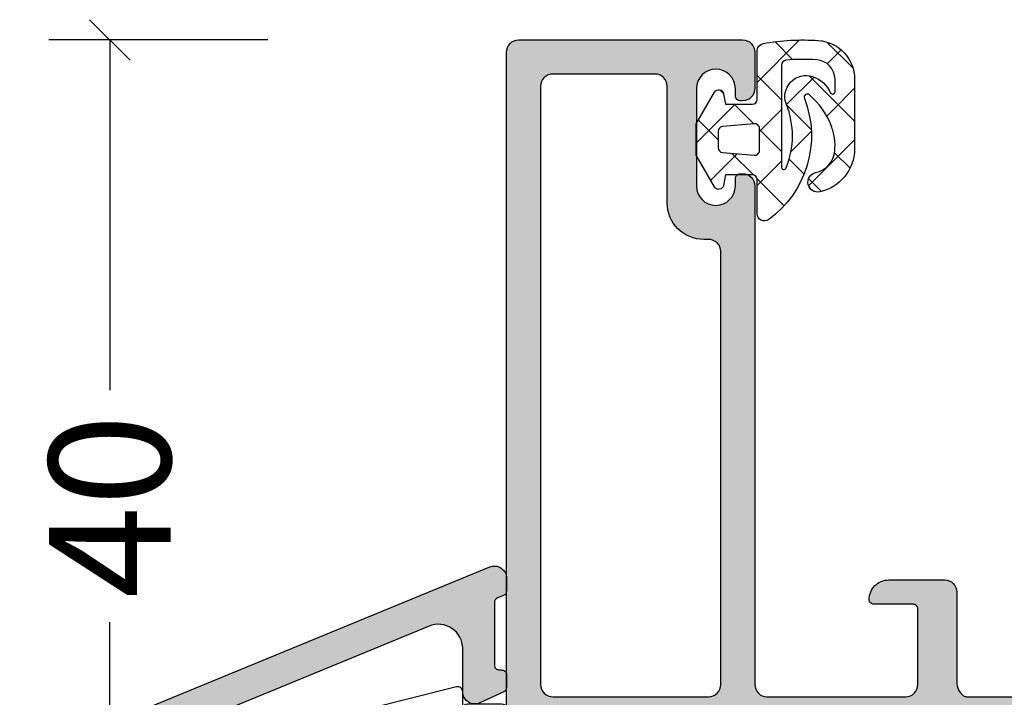
# Model space of a CAD drawing. Extents: x -5165 to -565, y -5123 to 3352.
# Drawn here: x -5157 to -5117, y 124 to 152 of the extents above; entities that cross this region are included whole.
import ezdxf

# ---------------------------------------------------------------- set-up
doc = ezdxf.new("R2010")
doc.units = 0
doc.header["$LTSCALE"] = 5
doc.header["$MEASUREMENT"] = 0
doc.layers.get('0').update_dxf_attribs({"linetype": 'CONTINUOUS'})
doc.layers.get('Defpoints').update_dxf_attribs({"linetype": 'CONTINUOUS'})
doc.layers.add('Al_Solid_Hatch', color=50, linetype='CONTINUOUS')
doc.styles.get("Standard").update_dxf_attribs({"font": 'txt', "oblique": 1})
doc.dimstyles.new('ORGADATA', dxfattribs={"dimtxt": 0.18, "dimasz": 0.18, "dimexe": 0.18, "dimexo": 0.625, "dimgap": 0.09, "dimtad": 1, "dimtih": 1, "dimtoh": 1, "dimdec": 4, "dimzin": 0, "dimdsep": 46, "dimtxsty": 'Standard', "dimcen": 0.09, "dimadec": 0, "dimazin": 0, "dimtfac": 1, "dimtdec": 4, "dimtofl": 0, "dimtmove": 2, "dimatfit": 3, "dimfxl": 1, "dimtolj": 1, "dimtzin": 0, "dimarcsym": 0})

# ---------------------------------------------------------------- blocks, each defined once
blk = doc.blocks.new('KAW_3001308', base_point=(520.892695, 957.195539))
at = {"layer": 'Al_Solid_Hatch', "linetype": 'ByBlock'}
h = blk.add_hatch(color=256, dxfattribs=at)
h.dxf.hatch_style = 1
edge = h.paths.add_edge_path(flags=16)
edge.add_line((522.292695, 959.095539), (522.292695, 983.695539))
edge.add_arc((522.7926946264624, 983.6955393735376), 0.4999996264625937, 89.99995719571831, 180.0000428042817, ccw=False)
edge.add_line((522.792695, 984.195539), (529.1926950000001, 984.195539))
edge.add_arc((529.1926953735376, 983.6955393735376), 0.4999996264625937, -4.280428157699134e-05, 90.00004280428169, ccw=False)
edge.add_line((529.6926950000001, 983.695539), (529.6926950000001, 965.8955390000001))
edge.add_arc((529.1926953735376, 965.8955386264626), 0.4999996264625937, -90.00004280428169, 4.280428169067818e-05, ccw=False)
edge.add_line((529.1926950000001, 965.3955390000001), (528.992695, 965.3955390000001))
edge.add_arc((528.9926938793873, 963.8955401206128), 1.499998879387668, 89.99995719571395, 180.000042804286)
edge.add_line((527.492695, 963.8955390000001), (527.492695, 959.095539))
edge.add_arc((526.9926953735376, 959.0955386264625), 0.4999996264625937, -90.00004280428169, 4.280428169067818e-05, ccw=False)
edge.add_line((526.992695, 958.595539), (522.792695, 958.595539))
edge.add_arc((522.7926946264624, 959.0955386264625), 0.4999996264625937, 179.9999571957183, 270.0000428042817, ccw=False)
edge = h.paths.add_edge_path(flags=16)
edge.add_arc((522.4926952494953, 994.6955377035185), 0.2000012964818186, 90.00007147467949, 134.9999904820349, ccw=False)
edge.add_line((522.492695, 994.8955390000001), (522.6926950000001, 994.8955390000001))
edge.add_arc((522.6926951494152, 995.095538850585), 0.1999998505849011, 269.9999571956988, 360.0000428043012)
edge.add_line((522.892695, 995.095539), (522.892695, 996.195539))
edge.add_arc((523.092694850585, 996.1955391494151), 0.1999998505850147, 89.99995719569881, 180.0000428043012, ccw=False)
edge.add_line((523.092695, 996.3955390000001), (524.192697, 996.3955390000001))
edge.add_arc((524.192697149415, 996.595538850585), 0.1999998505849011, 269.9999571956988, 360.0000428043012)
edge.add_arc((524.5926968505848, 996.5955391494151), 0.1999998505849011, 89.99995719569881, 180.0000428043012, ccw=False)
edge.add_line((524.5926969999999, 996.7955390000001), (536.079996, 996.7955390000001))
edge.add_arc((536.0799961494151, 996.5955391494151), 0.1999998505850147, -4.280430118797085e-05, 90.00004280430119, ccw=False)
edge.add_arc((536.4799958505849, 996.595538850585), 0.1999998505850147, 179.9999571956988, 270.0000428043012)
edge.add_line((536.479996, 996.3955390000001), (537.592695, 996.3955390000001))
edge.add_arc((537.592695149415, 996.1955391494151), 0.1999998505850147, -4.280430118797085e-05, 90.00004280426867, ccw=False)
edge.add_line((537.792695, 996.195539), (537.792695, 995.0419519999999))
edge.add_arc((537.9926950544518, 995.0419521121948), 0.2000000544518658, 180.0000321414698, 239.9999909937589)
edge.add_arc((537.792694945548, 994.6955418878052), 0.2000000544521083, 3.214143720242646e-05, 59.999990993718825, ccw=False)
edge.add_line((537.992695, 994.695542), (537.992695, 987.695539))
edge.add_arc((537.792694945548, 987.6955391121949), 0.2000000544520932, 300.00000900628123, 359.9999678585628, ccw=False)
edge.add_arc((537.992695054452, 987.3491288878051), 0.2000000544521083, 120.0000090062812, 179.9999678585628)
edge.add_line((537.792695, 987.349129), (537.792695, 986.195539))
edge.add_arc((537.592695149415, 986.195538850585), 0.1999998505850147, -90.00004280426867, 4.280430118797085e-05, ccw=False)
edge.add_line((537.592695, 985.995539), (536.492697, 985.995539))
edge.add_arc((536.4926968505849, 985.7955391494152), 0.1999998505849011, 89.99995719569877, 180.0000428043013)
edge.add_arc((536.092697149415, 985.795538850585), 0.1999998505850147, -90.00004280430119, 4.280430118797085e-05, ccw=False)
edge.add_line((536.0926969999999, 985.595539), (531.492697, 985.595539))
edge.add_arc((531.4926968505849, 985.795538850585), 0.1999998505850147, 179.9999571956987, 270.0000428043012, ccw=False)
edge.add_arc((531.092697149415, 985.7955391494152), 0.1999998505850147, 359.9999571956988, 450.0000428043012)
edge.add_line((531.0926969999999, 985.995539), (530.0926969999999, 985.995539))
edge.add_arc((530.0926968505848, 985.7955391494152), 0.1999998505849011, 89.99995719569877, 180.0000428043013)
edge.add_arc((529.692697149415, 985.795538850585), 0.1999998505850147, -90.00004280430119, 4.280430118797085e-05, ccw=False)
edge.add_line((529.692697, 985.595539), (522.792695, 985.595539))
edge.add_arc((522.7926946264624, 986.0955386264625), 0.4999996264625937, 179.9999571957183, 270.0000428042817, ccw=False)
edge.add_line((522.292695, 986.095539), (522.292695, 989.2955390000001))
edge.add_arc((522.4926948505849, 989.2955391494152), 0.1999998505850147, 89.99995719569881, 180.0000428043012, ccw=False)
edge.add_line((522.492695, 989.495539), (522.6926950000001, 989.495539))
edge.add_arc((522.6926951494152, 989.695538850585), 0.1999998505850147, 269.9999571956988, 360.0000428043012)
edge.add_line((522.892695, 989.695539), (522.892695, 990.7955390000001))
edge.add_arc((522.6926951494152, 990.7955391494152), 0.1999998505849011, 359.9999571956988, 450.0000428043012)
edge.add_line((522.6926950000001, 990.995539), (522.492695, 990.995539))
edge.add_arc((522.4926948505849, 991.195538850585), 0.1999998505850147, 179.9999571956987, 270.0000428043012, ccw=False)
edge.add_line((522.292695, 991.195539), (522.292695, 994.695539))
edge.add_arc((522.4926945893721, 994.695539457614), 0.1999995893726924, 135.0002120896559, 180.0001310970132, ccw=False)
edge = h.paths.add_edge_path()
edge.add_arc((523.3926946264625, 1001.195539373538), 0.4999996264625937, 89.99995719571831, 180.0000428042817, ccw=False)
edge.add_line((523.392695, 1001.695539), (525.092698, 1001.695539))
edge.add_arc((525.0926982785397, 1001.895538642037), 0.1999996420371083, 269.9999202041146, 382.8852932196615)
edge.add_arc((523.4343834862864, 1001.195536199825), 2.000002800175106, 22.88540950198258, 89.99995663536245)
edge.add_line((523.4343849999999, 1003.195539), (521.392695, 1003.195539))
edge.add_arc((521.3926955201832, 1002.695537215905), 0.500001784095091, 90.00005960839356, 134.9999786157326)
edge.add_arc((521.3926950769854, 1002.695539186926), 0.5000000769854758, 135.0001024128054, 180.0000214201451)
edge.add_line((520.892695, 1002.695539), (520.892695, 957.695539))
edge.add_arc((521.3926946264625, 957.6955386264625), 0.4999996264625937, 179.9999571957183, 270.0000428042817)
edge.add_line((521.392695, 957.195539), (530.592695, 957.195539))
edge.add_arc((530.5926953735376, 957.6955386264625), 0.4999996264625937, 269.9999571957183, 360.0000428042816)
edge.add_line((531.092695, 957.695539), (531.092695, 959.195539))
edge.add_arc((530.5926953735376, 959.1955393735376), 0.4999996264625937, 359.9999571957183, 450.0000428042817)
edge.add_line((530.592695, 959.695539), (530.492695, 959.695539))
edge.add_arc((530.4926948505849, 959.4955391494151), 0.1999998505850147, 89.99995719569877, 180.0000428043013)
edge.add_line((530.292695, 959.495539), (530.292695, 959.195539))
edge.add_arc((529.492695, 959.195539), 0.7999999999999545, -180, 0, ccw=False)
edge.add_line((528.6926950000001, 959.195539), (528.6926950000001, 963.195539))
edge.add_arc((529.492695, 963.195539), 0.7999999999999545, 0, 180, ccw=False)
edge.add_line((530.292695, 963.195539), (530.292695, 962.8955390000001))
edge.add_arc((530.4926948505849, 962.895538850585), 0.1999998505850147, 179.9999571956988, 270.0000428043012)
edge.add_line((530.492695, 962.695539), (530.592695, 962.695539))
edge.add_arc((530.5926953735376, 963.1955386264625), 0.4999996264625937, 269.9999571957183, 360.0000428042816)
edge.add_line((531.092695, 963.195539), (531.092695, 983.695539))
edge.add_arc((531.5926946264625, 983.6955393735376), 0.4999996264625937, 89.99995719571831, 180.0000428042817, ccw=False)
edge.add_line((531.592695, 984.195539), (537.292695, 984.195539))
edge.add_arc((537.2926953735375, 983.6955393735376), 0.4999996264625937, -4.280428157699134e-05, 90.00004280428169, ccw=False)
edge.add_line((537.792695, 983.695539), (537.792695, 980.595539))
edge.add_arc((537.592695149415, 980.595538850585), 0.1999998505850147, -90.00004280426867, 4.280430118797085e-05, ccw=False)
edge.add_line((537.592695, 980.3955390000001), (535.992697, 980.3955390000001))
edge.add_arc((535.9926968505849, 980.1955391494151), 0.1999998505850147, 89.99995719569877, 180.0000428043013)
edge.add_arc((536.5926964023398, 980.1955384023399), 0.799999402340059, 179.999957195715, 270.0000428042849)
edge.add_line((536.5926969999999, 979.3955390000001), (538.892695, 979.3955390000001))
edge.add_arc((538.8926953735375, 979.8955386264626), 0.4999996264625937, 269.9999571957183, 360.0000428042816)
edge.add_line((539.392695, 979.8955390000001), (539.392695, 983.595531))
edge.add_arc((540.0926940708104, 983.5955319650648), 0.6999990708110149, 126.86801798876729, 180.0000789917264, ccw=False)
edge.add_arc((539.7927078750232, 983.9955403743402), 0.2000006256599014, 89.99996419688182, 126.86792800148609, ccw=False)
edge.add_line((539.7927080000001, 984.195541), (542.94442, 984.195541))
edge.add_arc((542.9444200182967, 984.4955406308242), 0.2999996308241185, 269.9999965055937, 390.000122122603)
edge.add_line((543.204227, 984.645541), (542.183211, 986.413981))
edge.add_arc((542.0100061316828, 986.313980419952), 0.2000001060468227, 30.00017433839259, 202.4999047727168)
edge.add_line((541.82523, 986.237444), (539.792695, 985.395541))
edge.add_arc((539.7926948505849, 985.5955408505849), 0.1999998505850147, 179.9999571956987, 270.0000428043012, ccw=False)
edge.add_line((539.592695, 985.595541), (539.592695, 989.395541))
edge.add_arc((539.7926948505849, 989.3955411494151), 0.1999998505849011, 89.99995719569881, 180.0000428043012, ccw=False)
edge.add_line((539.792695, 989.595541), (540.3326950000001, 989.595541))
edge.add_line((540.3326950000001, 989.595541), (541.6926950000001, 988.810341))
edge.add_arc((541.8926949999895, 988.8103439000048), 0.2000000000104977, 180.0008307901785, 360.000028646512)
edge.add_line((542.092695, 988.810344), (542.092695, 989.1567539999999))
edge.add_arc((539.092697509499, 989.1567549599768), 2.999997490501227, 359.9999816657767, 395.6273122973167)
edge.add_arc((541.9375759428648, 991.1955399999999), 0.4999993295047896, 144.3726679281312, 215.6273320718688, ccw=False)
edge.add_arc((539.0926990655414, 993.2343245400231), 2.999995934458657, 324.3726781533847, 360.0000087849244)
edge.add_line((542.092695, 993.234325), (542.092695, 993.5807359999999))
edge.add_arc((541.892694999988, 993.5807358999936), 0.2000000000121213, 2.864970376908959e-05, 179.9991119135406)
edge.add_line((541.6926950000001, 993.5807390000001), (540.3326950000001, 992.7955390000001))
edge.add_line((540.3326950000001, 992.7955390000001), (539.792695, 992.7955390000001))
edge.add_arc((539.7926948505849, 992.995538850585), 0.1999998505850147, 179.9999571957313, 270.0000428043012, ccw=False)
edge.add_line((539.592695, 992.995539), (539.592695, 996.7955390000001))
edge.add_arc((539.7926948505849, 996.7955391494152), 0.1999998505849011, 89.99995719569881, 180.0000428043012, ccw=False)
edge.add_line((539.792695, 996.995539), (541.82523, 996.153635))
edge.add_arc((542.0100060511838, 996.0770983056159), 0.2000001366957714, 157.5000137676874, 330.0015754854644)
edge.add_line((542.183214, 995.9771029999999), (543.204227, 997.7455380000001))
edge.add_arc((542.9444197296223, 997.8955388691759), 0.3000001308242748, 329.9998227446758, 449.9999483616725)
edge.add_line((542.94442, 998.195539), (539.7934849999999, 998.195539))
edge.add_arc((539.7934844770474, 998.8955384770475), 0.6999994770476086, 179.9999571957127, 270.000042804278, ccw=False)
edge.add_line((539.093485, 998.8955390000001), (539.093485, 1001.495539))
edge.add_arc((539.293484850585, 1001.495539149415), 0.1999998505850147, 89.99995719573138, 180.0000428043012, ccw=False)
edge.add_line((539.2934849999999, 1001.695539), (540.493485, 1001.695539))
edge.add_arc((540.493485149415, 1001.895538850585), 0.1999998505850147, 269.9999571956988, 360.0000428043012)
edge.add_line((540.693485, 1001.895539), (540.693485, 1001.995539))
edge.add_arc((539.6934857470752, 1001.995539747075), 0.9999992529250737, 359.9999571957118, 450.0000428042882)
edge.add_line((539.693485, 1002.995539), (536.931445, 1002.995539))
edge.add_arc((536.9314436573085, 1001.195541368836), 1.799997631164434, 89.9999572607435, 154.055567395147)
edge.add_arc((535.4926959656518, 1001.895539177359), 0.2000001773590058, 154.05560145227, 270.0000098400269)
edge.add_line((535.492696, 1001.695539), (536.8934849999999, 1001.695539))
edge.add_arc((536.8934853735375, 1001.195539373538), 0.4999996264625937, -4.280428157699134e-05, 90.00004280428169, ccw=False)
edge.add_line((537.3934849999999, 1001.195539), (537.3934849999999, 998.695539))
edge.add_arc((536.8934853735375, 998.6955386264625), 0.4999996264625937, -90.00004280428169, 4.280428169067818e-05, ccw=False)
edge.add_line((536.8934849999999, 998.195539), (523.392695, 998.195539))
edge.add_arc((523.3926946264625, 998.6955386264625), 0.4999996264625937, 179.9999571957183, 270.0000428042817, ccw=False)
edge.add_line((522.892695, 998.695539), (522.892695, 1001.195539))
at = {"color": 40, "linetype": 'Continuous'}
blk.add_lwpolyline([(520.892695, 1002.695539), (520.892695, 957.695539, 0.414214), (521.392695, 957.195539), (530.592695, 957.195539, 0.414214), (531.092695, 957.695539), (531.092695, 959.195539, 0.414214), (530.592695, 959.695539), (530.492695, 959.695539, 0.414214), (530.292695, 959.495539), (530.292695, 959.195539, -1), (528.6926950000001, 959.195539), (528.6926950000001, 963.195539, -1), (530.292695, 963.195539), (530.292695, 962.8955390000001, 0.414214), (530.492695, 962.695539), (530.592695, 962.695539, 0.414214), (531.092695, 963.195539), (531.092695, 983.695539, -0.414214), (531.592695, 984.195539), (537.292695, 984.195539, -0.414214), (537.792695, 983.695539), (537.792695, 980.595539, -0.414214), (537.592695, 980.3955390000001), (535.992697, 980.3955390000001, 0.414214), (535.792697, 980.195539, 0.414214), (536.5926969999999, 979.3955390000001), (538.892695, 979.3955390000001, 0.414214), (539.392695, 979.8955390000001), (539.392695, 983.595531, -0.236077), (539.672713, 984.155545, -0.162269), (539.7927080000001, 984.195541), (542.94442, 984.195541, 0.5773510000000001)], format="xyb", dxfattribs=at)
blk.add_lwpolyline([(522.292695, 959.095539), (522.292695, 983.695539, -0.414214), (522.792695, 984.195539), (529.1926950000001, 984.195539, -0.414214), (529.6926950000001, 983.695539), (529.6926950000001, 965.8955390000001, -0.414214), (529.1926950000001, 965.3955390000001), (528.992695, 965.3955390000001, 0.414214), (527.492695, 963.8955390000001), (527.492695, 959.095539, -0.414214), (526.992695, 958.595539), (522.792695, 958.595539, -0.414214), (522.292695, 959.095539)], format="xyb", close=True, dxfattribs=at)
blk = doc.blocks.new('_OBLIQUE')
at = {"color": 0, "linetype": 'ByBlock'}
blk.add_line((-0.5, -0.5), (0.5, 0.5), dxfattribs=at)
blk = doc.blocks.new('*D773')
at = {"color": 0, "lineweight": -2, "transparency": 16777216}
for p, q in [((-5147, 151.4999999999995), (-5156, 151.4999999999995)), ((-5153.5, 151.4999999999995), (-5153.5, 137.1051523311598)), ((-5153.5, 113.1666669999996), (-5153.5, 127.5615146688393)), ((-5147, 111.4999999999995), (-5156, 111.4999999999996))]:
    blk.add_line(p, q, dxfattribs=at)
at = {"color": 0, "transparency": 16777216}
blk.add_solid([(-5153.777777833333, 113.1666669999996), (-5153.222222166667, 113.1666669999996), (-5153.5, 111.4999999999996)], dxfattribs=at)
at = {"layer": 'Defpoints', "color": 0, "transparency": 16777216}
for p in [(-5147, 151.4999999999995), (-5153.5, 111.4999999999996), (-5147, 111.4999999999995)]:
    blk.add_point(p, dxfattribs=at)
at = {"color": 0, "lineweight": -2, "transparency": 16777216, "xscale": 1.666667, "yscale": 1.666667, "zscale": 1.666667, "rotation": 90}
blk.add_blockref('_OBLIQUE', (-5153.5, 151.4999999999995), dxfattribs=at)
at = {"color": 0, "transparency": 16777216, "insert": (-5153.5, 132.3333334999987), "char_height": 5, "attachment_point": 5, "rotation": 90}
blk.add_mtext('\\A1;40', dxfattribs=at)
blk = doc.blocks.new('KAW_0117496', base_point=(-20, 0.135387))
at = {"layer": 'Al_Solid_Hatch', "linetype": 'ByBlock'}
h = blk.add_hatch(color=256, dxfattribs=at)
h.dxf.hatch_style = 1
edge = h.paths.add_edge_path()
edge.add_arc((-18.50000112061278, 1.676009879387225), 1.499998879387644, 179.999957195713, 270.000042804287, ccw=False)
edge.add_line((-20, 1.676011), (-20, 5.171849))
edge.add_arc((-18.49999931186427, 5.171848668404754), 1.500000688135768, 112.40003558758889, 179.9999873340005, ccw=False)
edge.add_line((-19.071606, 6.558667999999999), (-0.6905350000000006, 14.134799))
edge.add_arc((-0.5000000426699672, 13.67252584189406), 0.5000000426699939, 1.8117604724920966e-05, 112.39996937287751, ccw=False)
edge.add_line((0, 13.672526), (0, 13.147209))
edge.add_arc((-0.2000000090397446, 13.14720924379827), 0.2000000090398932, 292.3999784105325, 359.9999301569439, ccw=False)
edge.add_line((-0.123786, 12.9623), (-0.376214, 12.858257))
edge.add_arc((-0.2999999909602541, 12.67334775620173), 0.2000000090398943, 112.3999784105328, 179.9999301569444)
edge.add_line((-0.5, 12.673348), (-0.5, 10.101011))
edge.add_arc((-0.3000001494150371, 10.10101085058496), 0.1999998505850188, 179.999957195713, 270.0000428042871)
edge.add_line((-0.3, 9.901011), (-0.2, 9.901011))
edge.add_arc((-0.1999998505849638, 9.701011149415036), 0.1999998505850201, -4.2804286977116135e-05, 90.0000428042868, ccw=False)
edge.add_line((0, 9.701011), (0, 9.178291999999999))
edge.add_arc((-0.199999255023366, 9.178292232005743), 0.1999992550235006, 294.77511902492716, 359.9999335350025, ccw=False)
edge.add_line((-0.116188, 8.996701), (-1.090471, 8.547032000000002))
edge.add_arc((-1.300001635890494, 9.001011215282123), 0.500000215284799, 270.00018745916134, 294.7753244464342, ccw=False)
edge.add_arc((-1.300000373537592, 9.001010626462408), 0.4999996264625475, 179.999957195713, 270.000042804287, ccw=False)
edge.add_line((-1.8, 9.001011), (-1.8, 10.777632))
edge.add_arc((-2.800000420061069, 10.77763218378812), 1.000000420061086, 359.9999894697207, 472.3999407249938)
edge.add_line((-3.18107, 11.702179), (-12.159401, 8.001578))
edge.add_arc((-11.39726165465678, 6.152485281751849), 2.000000065599629, 112.3999556171889, 256.4000264174535)
edge.add_line((-11.867545, 4.208563), (-2.417570999999999, 1.922374))
edge.add_arc((-2.300000111292379, 2.40835465539794), 0.500000111292498, 256.4000228736258, 360.0000394884785)
edge.add_line((-1.8, 2.408355), (-1.8, 3.351011))
edge.add_arc((-1.300000373537592, 3.351011373537592), 0.4999996264625478, 89.99995719571302, 180.0000428042869, ccw=False)
edge.add_arc((-1.299999932832906, 3.351009323663902), 0.5000016763361028, 60.000119792508315, 90.00000769675631, ccw=False)
edge.add_line((-1.05, 3.784024), (-0.09999999999999998, 3.235541))
edge.add_arc((-0.200000054451942, 3.062335887805235), 0.2000000544519737, 3.2141423901066446e-05, 59.9999909937286, ccw=False)
edge.add_line((0, 3.062336), (0, 2.577806))
edge.add_arc((-0.1999998505849634, 2.577805850584963), 0.1999998505850192, -90.00004280428698, 4.2804286977116135e-05, ccw=False)
edge.add_line((-0.2, 2.377806), (-0.3, 2.377806))
edge.add_arc((-0.3000001494150368, 2.177806149415037), 0.1999998505850192, 89.99995719571298, 180.0000428042869)
edge.add_line((-0.5, 2.177806), (-0.5, 1.615849))
edge.add_arc((-0.2999998943564409, 1.615849385491721), 0.2000001056439306, 180.0001104351848, 256.4001007485444)
edge.add_line((-0.347028, 1.421457), (-0.152972, 1.37451))
edge.add_arc((-0.2000001056435593, 1.180117614508279), 0.2000001056439309, 0.00011043518480846615, 76.40010074854439, ccw=False)
edge.add_line((0, 1.180118), (0, 0.635387))
edge.add_arc((-0.5000001112923798, 0.6353866553979399), 0.5000001112924984, -103.59997712637409, 3.9488478478233446e-05, ccw=False)
edge.add_line((-0.617571, 0.149406), (-16.382429, 3.963327))
edge.add_arc((-16.49999988870762, 3.47734634460206), 0.5000001112924972, 76.40002287362601, 180.0000394884786)
edge.add_line((-17, 3.477346), (-17, 1.676011))
edge.add_arc((-18.49999887938722, 1.676009879387225), 1.499998879387643, -90.00004280428698, 4.2804286977116135e-05, ccw=False)
at = {"color": 5, "linetype": 'Continuous'}
for p, q in [((-2.048507, 9.200944999999999), (-5.648507, 8.300945)), ((-1.8, 3.338072), (-1.8, 9.006917)), ((-0.2, 8.497494), (-1.6, 8.497494)), ((-5.8, 8.106917), (-5.8, 6.963072)), ((-1.8, 8.297494), (-1.8, 4.047494)), ((0, 4.047494), (0, 8.297494)), ((4.8, 8.172494), (0.2, 8.172494)), ((0, 7.972494), (0, 4.372494000000001)), ((5, 4.372494000000001), (5, 7.972494)), ((-5.6, 6.763072), (-5.4, 6.763072)), ((-5.2, 6.563072), (-5.2, 5.763072)), ((-5.8, 5.363072), (-5.8, 4.219227)), ((-5.4, 5.563072), (-5.6, 5.563072)), ((0.2, 4.172494), (4.8, 4.172494)), ((-5.648507, 4.025199), (-2.048507, 3.125199)), ((-1.6, 3.847494), (-0.2, 3.847494)), ((-1.8, 3.319227), (-1.8, 3.338072))]:
    blk.add_line(p, q, dxfattribs=at)
at = {"color": 40, "linetype": 'Continuous'}
blk.add_lwpolyline([(-18.5, 0.176011, -0.414214), (-20, 1.676011), (-20, 5.171849, -0.303823), (-19.071606, 6.558667999999999), (-0.690535, 14.134799, -0.53395), (0, 13.672526), (0, 13.147209, -0.303823), (-0.123786, 12.9623), (-0.376214, 12.858257, 0.303823), (-0.5, 12.673348), (-0.5, 10.101011, 0.414214), (-0.3, 9.901011), (-0.2, 9.901011, -0.414214), (0, 9.701011), (0, 9.178291999999999, -0.292538), (-0.116188, 8.996701), (-1.090471, 8.547032000000002, -0.108525), (-1.3, 8.501011, -0.414214), (-1.8, 9.001011), (-1.8, 10.777632, 0.53395), (-3.18107, 11.702179), (-12.159401, 8.001578, 0.726543), (-11.867545, 4.208563), (-2.417571, 1.922374, 0.485574), (-1.8, 2.408355), (-1.8, 3.351011, -0.414214), (-1.3, 3.851011, -0.131652), (-1.05, 3.784024), (-0.1, 3.235541, -0.267949), (0, 3.062336), (0, 2.577806, -0.414214), (-0.2, 2.377806), (-0.3, 2.377806, 0.414214), (-0.5, 2.177806), (-0.5, 1.615849, 0.346281), (-0.347028, 1.421457), (-0.152972, 1.37451, -0.346281), (0, 1.180118), (0, 0.635387, -0.485574), (-0.617571, 0.149406), (-16.382429, 3.963327, 0.485574), (-17, 3.477346), (-17, 1.676011, -0.414214), (-18.5, 0.176011)], format="xyb", close=True, dxfattribs=at)
at = {"color": 5, "linetype": 'Continuous'}
for centre, start, end in [((-2, 9.006917), 0, 104.036243), ((-1.6, 8.297494), 90, 180), ((-0.2, 8.297494), 0, 90), ((-5.6, 8.106917), 104.036243, 180), ((0.2, 7.972494), 90, 180), ((4.8, 7.972494), 0, 90), ((-5.6, 6.963072), 180, 270), ((-5.4, 6.563072), 0, 90), ((-5.4, 5.763072), 270, 0), ((-5.6, 5.363072), 90, 180), ((-5.6, 4.219227), 180, 255.963757), ((-1.6, 4.047494), 180, 270), ((-0.2, 4.047494), 270, 0), ((0.2, 4.372494000000001), 180, 270), ((4.8, 4.372494000000001), 270, 0), ((-2, 3.319227), 255.963757, 0)]:
    blk.add_arc(centre, 0.2, start, end, dxfattribs=at)

msp = doc.modelspace()

# ---------------------------------------------------------------- linework, layer by layer
at = {"color": 1, "linetype": 'Continuous'}
for p, q in [((-5125.164062, 151.4988059999991), (-5126.905509, 149.7573589999988)), ((-5125.431224, 150.6885929999985), (-5126.169712, 151.4270809999994)), ((-5122.969227, 150.3479159999983), (-5124.034442, 151.4131310000007)), ((-5123.451024, 151.0905239999988), (-5124.021691, 150.5198569999989)), ((-5125.905509, 149.041557), (-5126.905509, 150.041557)), ((-5124.567273000001, 149.974275), (-5125.698458, 148.8430899999998)), ((-5123.769514, 149.026883), (-5124.772946999999, 150.0303149999995)), ((-5128.283587, 149.2983149999995), (-5128.437084, 149.4518119999989)), ((-5122.9, 149.5202280000008), (-5123.759404, 148.6608229999997)), ((-5122.9, 148.157369), (-5123.769514, 149.026883)), ((-5127.806587999999, 148.8562799999995), (-5129.405509, 147.2573589999988)), ((-5127.104195, 148.1189229999995), (-5127.841552, 148.8562799999995)), ((-5125.905509, 148.6360390000004), (-5126.239836, 148.301712)), ((-5124.681858, 147.8179059999998), (-5125.69286, 148.828907999999)), ((-5123.759404, 148.6608229999997), (-5124.046842, 148.3733859999988)), ((-5128.5055, 147.3989079999988), (-5129.315032, 148.2084399999999)), ((-5127.039349, 148.0540770000002), (-5127.104195, 148.1189229999995)), ((-5126.239836, 148.301712), (-5126.805503, 147.7360449999992)), ((-5125.905509, 146.9202369999998), (-5126.805503, 147.8202309999992)), ((-5124.677917999999, 147.7423090000007), (-5125.514407000001, 146.9058209999998)), ((-5122.9, 147.3989070000002), (-5124.792925, 145.5059820000001)), ((-5127.056873, 145.9502799999987), (-5127.944235999999, 146.8376439999988)), ((-5123.08878, 146.2248279999999), (-5123.72446, 146.8605079999993)), ((-5127.723239999999, 146.8183079999994), (-5128.810802, 145.7307460000006)), ((-5125.905509, 146.5147189999984), (-5126.905509, 145.5147189999984)), ((-5124.973893, 145.988621), (-5125.586823, 146.6015509999993)), ((-5125.79057, 144.6839780000005), (-5126.911515, 145.8049219999989)), ((-5124.257617, 145.2723450000008), (-5124.789578, 145.8043059999995))]:
    msp.add_line(p, q, dxfattribs=at)
for points in [[(-5124.327674, 145.2554500000001, -0.999991), (-5124.501929, 146.0463889999987, 0.326087), (-5123.714148, 146.9382039999996, 0.05821), (-5123.726403000001, 147.4659239999996, 0.05821), (-5123.859961, 147.9766109999996, 0.122265), (-5124.756171, 149.2442960000003, 0.7813220000000001), (-5124.962317, 149.0988639999991, -0.340453), (-5126.42916, 144.1135740000004, -0.612801), (-5126.905509, 144.3562799999995), (-5126.905509, 145.7562739999989, 0.414192), (-5127.105498, 145.9562860000001), (-5128.205512, 145.9562860000001), (-5128.282157, 145.5215480000002, -0.700199), (-5128.652335000001, 145.4562709999987), (-5129.405509, 146.7608209999994), (-5129.405509, 148.0517299999988), (-5128.65232, 149.3562799999995, -0.700202), (-5128.282159, 149.2910149999984), (-5128.205512, 148.8562799999995), (-5127.105506, 148.8562799999995, 0.414207), (-5126.905509, 149.0562679999998), (-5126.905509, 151.0562769999992, -0.362305), (-5126.65933, 151.351427000001, -0.062249), (-5124.39076, 151.4786249999993, -0.394343), (-5122.9, 149.8823630000002), (-5122.9, 147.0126219999997, -0.349046), (-5124.327674, 145.2554500000001)], [(-5123.776444, 149.2777889999993, 0.33028), (-5123.705497, 149.3734770000005), (-5123.705512, 149.8827390000001, 0.394545), (-5124.451453, 150.680910999999, 0.03882799999999999), (-5125.723014, 150.6681999999996, 0.38877), (-5125.905509, 150.468973999999), (-5125.905509, 146.2758509999999, 0.8221), (-5125.712989, 146.2379020000003, 0.194959), (-5125.702002, 148.8519769999998, -0.639288), (-5124.623114, 149.9945249999996, -0.213583), (-5123.888617000001, 149.3178739999998, 0.33028), (-5123.776444, 149.2777889999993)], [(-5127.022918000001, 148.0555149999996), (-5128.322928, 147.9417900000003, 0.38887), (-5128.5055, 147.7425409999992), (-5128.5055, 147.070009999999, 0.38888), (-5128.322928, 146.8707759999993), (-5127.022925, 146.7570369999989, 0.440011), (-5126.805503, 146.9562860000001), (-5126.805503, 147.8562799999995, 0.44001), (-5127.022918000001, 148.0555149999996)]]:
    msp.add_lwpolyline(points, format="xyb", close=True, dxfattribs=at)

# ---------------------------------------------------------------- block references
at = {"color": 7, "yscale": -1}
msp.add_blockref('KAW_3001308', (-5137.2, 151.4999999999995), dxfattribs=at)
at = {"color": 7}
msp.add_blockref('KAW_0117496', (-5157.2, 115.8353869999996), dxfattribs=at)

# ---------------------------------------------------------------- dimensions: what is measured, and where the dimension line sits
at = {"color": 3}
dim = msp.add_linear_dim(base=(-5153.5, 111.4999999999996), p1=(-5147, 151.4999999999995), p2=(-5147, 111.4999999999995), angle=90, dimstyle='ORGADATA', override={"dimtxt": 5, "dimasz": 1.666667, "dimexe": 2.5, "dimexo": 0, "dimgap": 1, "dimtad": 0, "dimzin": 12, "dimblk1": 'OBLIQUE', "dimsah": 1, "dimdle": 0}, dxfattribs=at)
dim.commit()
dim.dimension.update_dxf_attribs({"geometry": '*D773', "text_midpoint": (-5153.5, 132.3333334999987), "text_rotation": 90})

doc.saveas('drawing.dxf')
